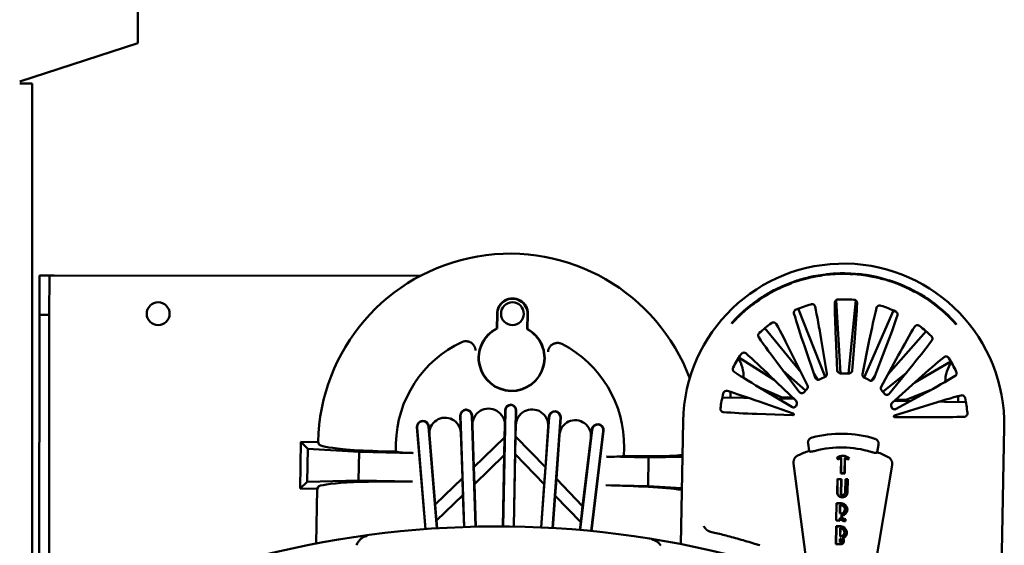
# Model space of a CAD drawing. Extents: x 6 to 54.7, y -2.1 to 57.5.
# Drawn here: x 29.2 to 35.5, y 30.6 to 33.9 of the extents above; entities that cross this region are included whole.
import ezdxf

# ---------------------------------------------------------------- set-up
doc = ezdxf.new("R2010")
doc.units = 0
doc.header["$LTSCALE"] = 3.448276
doc.header["$MEASUREMENT"] = 0
doc.layers.add('Visible (ANSI)', color=7, linetype='Continuous', lineweight=50)

msp = doc.modelspace()

# ---------------------------------------------------------------- linework, layer by layer
at = {"layer": 'Visible (ANSI)'}
for p, q in [((29.9621, 34.0403), (29.9621, 33.7453)), ((29.2121, 33.5011), (29.9621, 33.7453)), ((29.2121, 33.4883), (29.2921, 33.4883)), ((29.2921, 22.9613), (29.2921, 33.4883)), ((29.3373, 32.2694), (29.3371, 32.0194)), ((29.4003, 32.2694), (29.3373, 32.2694)), ((29.4001, 32.0194), (29.4003, 32.2694)), ((29.4303, 32.2693), (29.4003, 32.2694)), ((31.7578, 32.2676), (29.4303, 32.2693)), ((34.4217, 32.2833), (34.4217, 32.2825)), ((34.6194, 32.2675), (34.6194, 32.2668)), ((34.2232, 32.2576), (34.2232, 32.2568)), ((34.8163, 32.2087), (34.8163, 32.2079)), ((34.0238, 32.1862), (34.0238, 32.1853)), ((34.3977, 32.1133), (34.4256, 31.6472)), ((34.4763, 31.6462), (34.5217, 32.1109)), ((35.0123, 32.0976), (35.0122, 32.0967)), ((29.3371, 32.0194), (29.3343, 28.2939)), ((29.3371, 32.0194), (29.4001, 32.0194)), ((29.4001, 32.0194), (29.3973, 28.2939)), ((32.2423, 31.9332), (32.244, 32.0233)), ((32.244, 32.0233), (32.2462, 32.0233)), ((32.2445, 31.9319), (32.2462, 32.0233)), ((32.4368, 32.0247), (32.4349, 31.9282)), ((32.4389, 32.0247), (32.4371, 31.9295)), ((33.8233, 32.0548), (33.8233, 32.0538)), ((34.1567, 32.0592), (34.3268, 31.6255)), ((34.5741, 31.6208), (34.7605, 32.0478)), ((33.7352, 31.967), (33.7352, 31.9682)), ((33.7352, 31.9644), (33.7352, 31.9655)), ((35.1595, 31.9594), (35.1595, 31.9583)), ((35.1596, 31.9619), (35.1596, 31.9608)), ((32.2423, 31.9332), (32.2445, 31.9319)), ((32.4371, 31.9295), (32.4349, 31.9282)), ((33.9438, 31.9342), (34.1743, 31.6537)), ((34.7276, 31.6433), (34.9685, 31.9149)), ((34.3379, 31.6468), (34.3024, 31.8621)), ((34.3946, 31.8756), (34.4046, 31.6662)), ((34.4979, 31.6645), (34.5158, 31.8733)), ((34.6074, 31.8564), (34.5639, 31.6425)), ((34.2153, 31.5712), (34.1146, 31.7739)), ((34.1972, 31.8173), (34.2644, 31.6209)), ((34.6363, 31.6139), (34.7109, 31.8076)), ((33.7799, 31.7495), (34.004, 31.6063)), ((34.7918, 31.7612), (34.6836, 31.5624)), ((34.896, 31.5895), (35.1253, 31.7241)), ((34.0376, 31.6951), (34.163, 31.5295)), ((34.2031, 31.5391), (34.0589, 31.667)), ((34.2784, 31.608), (34.2555, 31.6471)), ((34.8434, 31.6522), (34.6945, 31.5298)), ((34.7342, 31.5187), (34.8657, 31.6795)), ((34.1425, 31.4724), (33.9786, 31.6309)), ((34.6462, 31.6397), (34.6218, 31.6016)), ((34.9223, 31.6131), (34.7525, 31.4609)), ((33.726, 31.5301), (33.7253, 31.4932)), ((34.0549, 31.4948), (33.9038, 31.5608)), ((33.9374, 31.5406), (34.1157, 31.4343)), ((34.7778, 31.4218), (34.9601, 31.5213)), ((34.9944, 31.5402), (34.8409, 31.48)), ((33.6743, 31.4941), (33.8103, 31.4916)), ((33.8453, 31.4909), (33.8103, 31.4916)), ((34.1239, 31.3928), (33.9084, 31.469)), ((34.1289, 31.4856), (34.0265, 31.4875)), ((34.0549, 31.4948), (34.1206, 31.4936)), ((34.8691, 31.4716), (34.7666, 31.4735)), ((34.7752, 31.4812), (34.8409, 31.48)), ((35.0848, 31.4675), (35.0502, 31.4682)), ((35.0848, 31.4675), (35.2212, 31.4649)), ((35.1722, 31.4659), (35.1729, 31.5034)), ((32.0465, 31.4158), (32.0464, 31.4176)), ((32.0464, 31.4176), (32.0465, 31.4176)), ((32.2827, 30.6761), (32.2966, 31.4106)), ((32.2931, 31.3192), (32.2949, 31.4124)), ((32.3347, 31.4474), (32.333, 31.4492)), ((32.3631, 31.4103), (32.3492, 30.6754)), ((32.3649, 31.4114), (32.3631, 31.3178)), ((32.6132, 31.4051), (32.6133, 31.4069)), ((32.6133, 31.4069), (32.6133, 31.4069)), ((33.8932, 31.3903), (34.1219, 31.3822)), ((34.9863, 31.4486), (34.7681, 31.3807)), ((31.7695, 31.3442), (31.7693, 31.346)), ((31.7693, 31.346), (31.7693, 31.346)), ((32.0139, 31.2697), (32.0102, 31.3789)), ((32.0356, 30.6727), (32.012, 31.3772)), ((32.0835, 31.3796), (32.1071, 30.6747)), ((32.0852, 31.3814), (32.0873, 31.3177)), ((32.5248, 30.6698), (32.5748, 31.3703)), ((32.5687, 31.3086), (32.5732, 31.3722)), ((32.6462, 31.3652), (32.5963, 30.6661)), ((32.648, 31.3669), (32.6402, 31.2578)), ((33.4101, 30.5642), (33.4248, 31.3438)), ((34.1277, 31.3866), (34.1277, 31.3866)), ((34.7641, 31.3746), (34.7641, 31.3746)), ((34.7697, 31.37), (34.9986, 31.3694)), ((31.7884, 30.6592), (31.735, 31.3056)), ((31.7901, 30.6594), (31.7369, 31.304)), ((31.8082, 31.3098), (31.8615, 30.6643)), ((31.8098, 31.3117), (31.8142, 31.2581)), ((32.0235, 30.9826), (32.0139, 31.2697)), ((32.0873, 31.3177), (32.0962, 31.0526)), ((32.2916, 31.2408), (32.2931, 31.3192)), ((32.3631, 31.3178), (32.3618, 31.247)), ((32.5503, 31.0512), (32.5687, 31.3086)), ((32.7705, 30.6536), (32.8473, 31.2902)), ((32.8393, 31.2387), (32.8458, 31.2922)), ((32.9183, 31.2817), (32.8417, 30.647)), ((32.9203, 31.2832), (32.8435, 30.6469)), ((32.8873, 31.3231), (32.8875, 31.3249)), ((32.8875, 31.3249), (32.8875, 31.3249)), ((35.4649, 31.3053), (35.3297, 24.1386)), ((30.9982, 31.2122), (30.9926, 30.917)), ((31.1074, 31.2102), (30.9982, 31.2122)), ((30.9982, 31.2122), (31.0409, 31.1679)), ((31.1074, 31.2125), (31.1074, 31.2102)), ((31.1074, 31.2102), (31.1121, 31.199)), ((31.6005, 31.1521), (31.6014, 31.2032)), ((31.8142, 31.2581), (31.8507, 30.8162)), ((32.0962, 31.0526), (32.2916, 31.2408)), ((32.2895, 31.1277), (32.2916, 31.2408)), ((32.3618, 31.247), (32.3596, 31.1339)), ((32.3618, 31.247), (32.5503, 31.0512)), ((32.6402, 31.2578), (32.6203, 30.9785)), ((32.787, 30.8054), (32.8393, 31.2387)), ((34.2249, 31.1551), (34.2186, 31.2028)), ((31.037, 30.9597), (31.0409, 31.1679)), ((31.0409, 31.1679), (31.3676, 31.1486)), ((31.3676, 31.1486), (31.3642, 30.9667)), ((31.3676, 31.1486), (31.7108, 31.1421)), ((31.4873, 31.1542), (31.6005, 31.1521)), ((31.6005, 31.1521), (31.6005, 31.1519)), ((33.0499, 31.1759), (33.0489, 31.1247)), ((34.6663, 31.1944), (34.6582, 31.147)), ((32.2895, 31.1277), (32.0998, 30.9451)), ((32.281, 30.6761), (32.2895, 31.1277)), ((32.3596, 31.1339), (32.351, 30.6753)), ((32.5426, 30.9438), (32.3596, 31.1339)), ((32.9383, 31.1189), (33.2059, 31.1139)), ((33.0489, 31.1247), (33.162, 31.1226)), ((33.0489, 31.1246), (33.0489, 31.1247)), ((33.2024, 30.932), (33.2059, 31.1139)), ((33.2059, 31.1139), (33.4205, 31.1185)), ((34.4103, 31.1008), (34.4018, 31.1119)), ((34.4106, 31.103), (34.404, 31.1116)), ((34.4266, 31.0127), (34.4284, 31.1097)), ((34.4282, 31.0142), (34.43, 31.1116)), ((34.4517, 31.1111), (34.4498, 31.0138)), ((34.4532, 31.1092), (34.4514, 31.0122)), ((34.478, 31.1097), (34.4718, 31.1018)), ((34.4801, 31.1099), (34.472, 31.0995)), ((32.0962, 31.0526), (32.0998, 30.9451)), ((32.5426, 30.9438), (32.5503, 31.0512)), ((34.2191, 30.3786), (34.127, 31.0764)), ((34.7531, 31.0646), (34.6347, 30.3708)), ((30.9926, 30.917), (31.037, 30.9597)), ((31.3642, 30.9667), (31.037, 30.9597)), ((31.7073, 30.9602), (31.3642, 30.9667)), ((31.8507, 30.8162), (32.0235, 30.9826)), ((32.0271, 30.8751), (32.0235, 30.9826)), ((32.6203, 30.9785), (32.6127, 30.8711)), ((32.6203, 30.9785), (32.787, 30.8054)), ((34.4036, 30.8933), (34.4052, 30.9773)), ((34.4052, 30.9773), (34.4067, 30.9757)), ((34.4052, 30.9773), (34.4304, 30.9769)), ((34.4052, 30.8933), (34.4067, 30.9757)), ((34.4067, 30.9757), (34.4288, 30.9753)), ((34.4266, 31.0127), (34.4282, 31.0142)), ((34.4514, 31.0122), (34.4266, 31.0127)), ((34.4288, 30.9753), (34.427, 30.8762)), ((34.4498, 31.0138), (34.4282, 31.0142)), ((34.4304, 30.9769), (34.4286, 30.8771)), ((34.4304, 30.9769), (34.4288, 30.9753)), ((34.4514, 31.0122), (34.4498, 31.0138)), ((34.4541, 30.8922), (34.4557, 30.9764)), ((34.4557, 30.9764), (34.4573, 30.9748)), ((34.4557, 30.9764), (34.4709, 30.9761)), ((34.4557, 30.8921), (34.4573, 30.9748)), ((34.4573, 30.9748), (34.4693, 30.9746)), ((34.4693, 30.9746), (34.4678, 30.8921)), ((34.4709, 30.9761), (34.4693, 30.9746)), ((34.4709, 30.9761), (34.4694, 30.8921)), ((30.9926, 30.917), (31.1018, 30.9149)), ((31.1018, 30.9149), (31.0953, 30.5674)), ((31.1069, 30.9259), (31.1018, 30.9149)), ((32.0998, 30.9451), (32.1089, 30.6748)), ((32.5231, 30.6699), (32.5426, 30.9438)), ((33.2024, 30.932), (32.9349, 30.937)), ((33.4168, 30.9193), (33.2024, 30.932)), ((34.4541, 30.8922), (34.4557, 30.8921)), ((32.0271, 30.8751), (31.8592, 30.7133)), ((32.0339, 30.6726), (32.0271, 30.8751)), ((32.6127, 30.8711), (32.598, 30.666)), ((32.7747, 30.7029), (32.6127, 30.8711)), ((31.8507, 30.8162), (31.8592, 30.7133)), ((32.7747, 30.7029), (32.787, 30.8054)), ((34.3965, 30.7129), (34.3986, 30.8238)), ((34.3981, 30.7144), (34.4002, 30.8222)), ((34.3986, 30.8238), (34.4002, 30.8222)), ((34.3986, 30.8238), (34.43, 30.8233)), ((34.4002, 30.8222), (34.43, 30.8217)), ((34.4202, 30.7573), (34.4212, 30.8103)), ((34.4212, 30.8103), (34.4309, 30.81)), ((34.4228, 30.8087), (34.4212, 30.8103)), ((34.4228, 30.8087), (34.4218, 30.7588)), ((34.4308, 30.8084), (34.4228, 30.8087)), ((34.43, 30.8233), (34.43, 30.8217)), ((34.4308, 30.8084), (34.4309, 30.81)), ((31.8592, 30.7133), (31.8632, 30.6644)), ((32.7687, 30.6538), (32.7747, 30.7029)), ((34.3965, 30.7129), (34.3981, 30.7144)), ((34.4211, 30.7124), (34.3965, 30.7129)), ((34.4195, 30.714), (34.3981, 30.7144)), ((34.4199, 30.7312), (34.4195, 30.714)), ((34.4211, 30.7124), (34.4195, 30.714)), ((34.4218, 30.7588), (34.4202, 30.7573)), ((34.4299, 30.7571), (34.4202, 30.7573)), ((34.4213, 30.7258), (34.4211, 30.7124)), ((34.4218, 30.7588), (34.4299, 30.7587)), ((34.4299, 30.7587), (34.4299, 30.7571)), ((34.455, 30.7209), (34.4548, 30.71)), ((34.4566, 30.7224), (34.4563, 30.7084)), ((34.396, 30.5629), (34.3982, 30.6772)), ((34.3976, 30.5645), (34.3997, 30.6756)), ((34.3982, 30.6772), (34.3997, 30.6756)), ((34.3982, 30.6772), (34.4267, 30.6766)), ((34.3997, 30.6756), (34.4266, 30.6751)), ((34.4217, 30.6114), (34.4227, 30.6644)), ((34.4227, 30.6644), (34.4282, 30.6642)), ((34.4242, 30.6628), (34.4227, 30.6644)), ((34.4242, 30.6628), (34.4233, 30.6129)), ((34.4281, 30.6626), (34.4242, 30.6628)), ((34.4281, 30.6626), (34.4282, 30.6642)), ((34.4209, 30.5733), (34.4214, 30.5971)), ((34.4214, 30.5971), (34.4244, 30.5967)), ((34.4229, 30.5953), (34.4214, 30.5971)), ((34.4233, 30.6129), (34.4217, 30.6114)), ((34.4272, 30.6113), (34.4217, 30.6114)), ((34.4229, 30.5953), (34.4225, 30.5748)), ((34.4241, 30.5952), (34.4229, 30.5953)), ((34.4233, 30.6129), (34.4271, 30.6128)), ((34.4241, 30.5952), (34.4244, 30.5967)), ((34.4271, 30.6128), (34.4272, 30.6113)), ((34.4288, 30.5934), (34.4296, 30.5947)), ((34.396, 30.5629), (34.3976, 30.5645)), ((34.4238, 30.5624), (34.396, 30.5629)), ((34.4239, 30.564), (34.3976, 30.5645)), ((34.4225, 30.5748), (34.4209, 30.5733)), ((34.4236, 30.5732), (34.4209, 30.5733)), ((34.4225, 30.5748), (34.4237, 30.5748)), ((34.4237, 30.5748), (34.4236, 30.5732))]:
    msp.add_line(p, q, dxfattribs=at)
at = {"layer": 'Visible (ANSI)', "flags": 128}
for points in [[(34.264, 32.0716), (34.2615, 32.0776), (34.2566, 32.0826), (34.2532, 32.0846), (34.2489, 32.0861), (34.2436, 32.0867), (34.2405, 32.0865), (34.2373, 32.0859)], [(34.4093, 32.117), (34.4062, 32.1166), (34.4034, 32.1159), (34.3987, 32.1139), (34.3952, 32.1114), (34.3925, 32.1087), (34.3893, 32.1029), (34.3883, 32.097)], [(34.3883, 32.097), (34.3885, 32.0732), (34.3888, 32.0478), (34.3894, 32.0211), (34.3901, 31.9934), (34.391, 31.9647), (34.3921, 31.9353), (34.3933, 31.9055), (34.3946, 31.8756)], [(34.5305, 32.0943), (34.5297, 32.1003), (34.5267, 32.1061), (34.5241, 32.109), (34.5207, 32.1116), (34.5161, 32.1138), (34.5133, 32.1146), (34.5103, 32.1151)], [(34.5158, 31.8733), (34.5183, 31.9032), (34.5206, 31.933), (34.5228, 31.9623), (34.5248, 31.9909), (34.5265, 32.0186), (34.5281, 32.0453), (34.5294, 32.0706), (34.5305, 32.0943)], [(34.6809, 32.0775), (34.6778, 32.0783), (34.6747, 32.0786), (34.6694, 32.0781), (34.665, 32.0768), (34.6615, 32.0749), (34.6564, 32.0701), (34.6537, 32.0642)], [(34.1423, 32.0534), (34.1374, 32.0506), (34.1339, 32.0473), (34.1314, 32.0439), (34.1298, 32.0406), (34.1285, 32.0344), (34.1292, 32.0287)], [(34.1292, 32.0287), (34.1361, 32.0057), (34.1436, 31.9812), (34.1516, 31.9557), (34.16, 31.9292), (34.1689, 31.9019), (34.1781, 31.8739), (34.1876, 31.8457), (34.1972, 31.8173)], [(34.3024, 31.8621), (34.2977, 31.8904), (34.2929, 31.9185), (34.288, 31.9462), (34.2831, 31.9732), (34.2782, 31.9994), (34.2734, 32.0247), (34.2686, 32.0489), (34.264, 32.0716)], [(34.6537, 32.0642), (34.6482, 32.0417), (34.6426, 32.0178), (34.6368, 31.9926), (34.6309, 31.9667), (34.625, 31.9398), (34.6191, 31.9123), (34.6132, 31.8844), (34.6074, 31.8564)], [(34.7109, 31.8076), (34.7216, 31.8356), (34.7321, 31.8636), (34.7424, 31.8911), (34.7523, 31.9181), (34.7617, 31.9442), (34.7707, 31.9695), (34.7791, 31.9936), (34.7868, 32.0163)], [(34.7868, 32.0163), (34.7877, 32.022), (34.7866, 32.0283), (34.7852, 32.0316), (34.7828, 32.0351), (34.7794, 32.0385), (34.7746, 32.0415)], [(34.0171, 31.9619), (34.0127, 31.967), (34.0063, 31.9703), (34.0023, 31.9711), (33.9976, 31.9711), (33.9923, 31.9699), (33.9894, 31.9687), (33.9865, 31.9669)], [(34.1146, 31.7739), (34.1019, 31.7994), (34.0892, 31.8246), (34.0765, 31.8495), (34.064, 31.8738), (34.0517, 31.8973), (34.0397, 31.92), (34.0281, 31.9416), (34.0171, 31.9619)], [(34.9271, 31.9492), (34.9243, 31.951), (34.9214, 31.9524), (34.9161, 31.9538), (34.9114, 31.954), (34.9074, 31.9533), (34.9009, 31.9503), (34.8963, 31.9453)], [(33.9093, 31.9041), (33.9057, 31.8999), (33.9035, 31.8957), (33.9024, 31.8918), (33.902, 31.8882), (33.9027, 31.882), (33.9052, 31.8769)], [(34.8963, 31.9453), (34.8845, 31.9254), (34.8721, 31.9043), (34.8593, 31.8821), (34.8462, 31.8591), (34.8327, 31.8353), (34.8191, 31.8109), (34.8054, 31.7861), (34.7918, 31.7612)], [(32.0478, 31.852), (32.0466, 31.852), (32.0454, 31.852), (32.0443, 31.852), (32.0431, 31.8519), (32.0419, 31.8519), (32.0407, 31.8518), (32.0396, 31.8517), (32.0384, 31.8516), (32.0372, 31.8514), (32.0361, 31.8512), (32.0349, 31.851), (32.0337, 31.8508), (32.0326, 31.8506), (32.0314, 31.8503), (32.0303, 31.85), (32.0292, 31.8497), (32.028, 31.8494), (32.0269, 31.849), (32.0258, 31.8486), (32.0247, 31.8482), (32.0236, 31.8478), (32.0225, 31.8474), (32.0214, 31.8469), (32.0204, 31.8464)], [(32.1067, 31.7925), (32.1066, 31.7958), (32.1063, 31.7991), (32.1058, 31.8024), (32.1052, 31.8056), (32.1043, 31.8089), (32.1032, 31.8121), (32.102, 31.8153), (32.1005, 31.8184), (32.0988, 31.8215), (32.0969, 31.8246), (32.0948, 31.8276), (32.0925, 31.8305), (32.09, 31.8333), (32.0872, 31.836), (32.0842, 31.8385), (32.0809, 31.8409), (32.0775, 31.8432), (32.0738, 31.8452), (32.0698, 31.8471), (32.0657, 31.8486), (32.0614, 31.8499), (32.057, 31.8509), (32.0524, 31.8516), (32.0478, 31.852)], [(32.6283, 31.841), (32.6237, 31.8408), (32.6191, 31.8403), (32.6146, 31.8395), (32.6103, 31.8384), (32.6061, 31.8369), (32.6021, 31.8353), (32.5983, 31.8333), (32.5948, 31.8312), (32.5915, 31.8289), (32.5883, 31.8265), (32.5855, 31.8239), (32.5828, 31.8212), (32.5804, 31.8184), (32.5782, 31.8155), (32.5762, 31.8125), (32.5744, 31.8095), (32.5728, 31.8064), (32.5714, 31.8033), (32.5702, 31.8001), (32.5692, 31.7969), (32.5685, 31.7936), (32.5679, 31.7904), (32.5674, 31.7871), (32.5672, 31.7838)], [(32.6555, 31.8344), (32.6545, 31.8349), (32.6534, 31.8355), (32.6523, 31.8359), (32.6513, 31.8364), (32.6502, 31.8368), (32.6491, 31.8373), (32.648, 31.8377), (32.6468, 31.838), (32.6457, 31.8384), (32.6446, 31.8387), (32.6435, 31.839), (32.6423, 31.8393), (32.6412, 31.8396), (32.64, 31.8398), (32.6389, 31.8401), (32.6377, 31.8402), (32.6365, 31.8404), (32.6354, 31.8406), (32.6342, 31.8407), (32.633, 31.8408), (32.6318, 31.8409), (32.6307, 31.841), (32.6295, 31.841), (32.6283, 31.841)], [(33.9052, 31.8769), (33.9191, 31.857), (33.934, 31.8359), (33.9498, 31.8138), (33.9664, 31.791), (33.9836, 31.7675), (34.0013, 31.7435), (34.0194, 31.7193), (34.0376, 31.6951)], [(34.8657, 31.6795), (34.8849, 31.703), (34.9039, 31.7266), (34.9226, 31.7498), (34.9406, 31.7726), (34.958, 31.7948), (34.9746, 31.8163), (34.9904, 31.8368), (35.005, 31.8562)], [(35.005, 31.8562), (35.0076, 31.8612), (35.0086, 31.8674), (35.0083, 31.871), (35.0073, 31.8749), (35.0053, 31.8792), (35.0019, 31.8835)], [(33.8238, 31.7753), (33.8179, 31.7787), (33.8108, 31.7796), (33.8067, 31.779), (33.8023, 31.7774), (33.7976, 31.7744), (33.7953, 31.7722), (33.7932, 31.7696)], [(33.9786, 31.6309), (33.9581, 31.6506), (33.9376, 31.6702), (33.9174, 31.6893), (33.8975, 31.708), (33.878, 31.726), (33.8592, 31.7434), (33.841, 31.7599), (33.8238, 31.7753)], [(35.0825, 31.7516), (35.0647, 31.7368), (35.0459, 31.721), (35.0264, 31.7044), (35.0063, 31.6871), (34.9857, 31.6692), (34.9647, 31.6508), (34.9435, 31.632), (34.9223, 31.6131)], [(35.1128, 31.7447), (35.1108, 31.7474), (35.1086, 31.7497), (35.104, 31.7528), (35.0997, 31.7546), (35.0956, 31.7554), (35.0884, 31.7547), (35.0825, 31.7516)], [(33.7429, 31.6851), (33.741, 31.6798), (33.7404, 31.675), (33.7407, 31.6709), (33.7416, 31.6673), (33.7447, 31.6617), (33.7489, 31.6578)], [(33.7489, 31.6578), (33.769, 31.6447), (33.7905, 31.6309), (33.8132, 31.6166), (33.8367, 31.6018), (33.8611, 31.5867), (33.8862, 31.5714), (33.9117, 31.556), (33.9374, 31.5406)], [(34.3255, 31.6249), (34.3313, 31.6285), (34.3356, 31.6337), (34.3379, 31.64), (34.3379, 31.6468)], [(34.4046, 31.6662), (34.4065, 31.6586), (34.4113, 31.6523), (34.418, 31.6483), (34.4258, 31.6472)], [(34.476, 31.6463), (34.4838, 31.6471), (34.4908, 31.6508), (34.4957, 31.6569), (34.4979, 31.6645)], [(34.5639, 31.6425), (34.5636, 31.6358), (34.5657, 31.6293), (34.5698, 31.6239), (34.5754, 31.6202)], [(35.1528, 31.6313), (35.1572, 31.635), (35.1605, 31.6406), (35.1615, 31.6441), (35.162, 31.6482), (35.1616, 31.6531), (35.1599, 31.6584)], [(34.2644, 31.6209), (34.2663, 31.617), (34.2689, 31.6136), (34.2722, 31.6108), (34.2761, 31.6088), (34.2802, 31.6077), (34.2846, 31.6075), (34.2888, 31.6082), (34.2928, 31.6098)], [(34.6075, 31.6038), (34.6115, 31.6021), (34.6157, 31.6012), (34.62, 31.6013), (34.6242, 31.6022), (34.6281, 31.6041), (34.6315, 31.6067), (34.6343, 31.6101), (34.6363, 31.6139)], [(34.9601, 31.5213), (34.9863, 31.5357), (35.0124, 31.5502), (35.0381, 31.5646), (35.063, 31.5787), (35.0871, 31.5926), (35.1103, 31.606), (35.1323, 31.619), (35.1528, 31.6313)], [(33.7059, 31.5363), (33.6993, 31.537), (33.6925, 31.5351), (33.6891, 31.5331), (33.6857, 31.53), (33.6827, 31.5258), (33.6805, 31.5204)], [(33.9084, 31.469), (33.8813, 31.4785), (33.8542, 31.4879), (33.8274, 31.497), (33.8013, 31.5057), (33.7759, 31.5141), (33.7513, 31.5221), (33.7279, 31.5295), (33.7059, 31.5363)], [(34.163, 31.5295), (34.1662, 31.5262), (34.1699, 31.5238), (34.1742, 31.5222), (34.1787, 31.5216), (34.1831, 31.5221), (34.1874, 31.5235), (34.1913, 31.5258), (34.1945, 31.529)], [(34.2117, 31.5484), (34.2153, 31.5535), (34.2171, 31.5593), (34.2171, 31.5654), (34.2153, 31.5712)], [(34.6836, 31.5624), (34.6815, 31.5566), (34.6813, 31.5505), (34.6829, 31.5446), (34.6862, 31.5395)], [(34.7027, 31.5194), (34.7058, 31.5161), (34.7096, 31.5136), (34.7138, 31.512), (34.7183, 31.5114), (34.7228, 31.5118), (34.7271, 31.5132), (34.7309, 31.5156), (34.7342, 31.5187)], [(34.147, 31.4502), (34.1485, 31.456), (34.1482, 31.462), (34.1462, 31.4676), (34.1425, 31.4724)], [(34.7525, 31.4609), (34.7487, 31.4562), (34.7464, 31.4507), (34.7459, 31.4447), (34.7471, 31.4388)], [(35.1912, 31.5083), (35.1689, 31.5023), (35.1452, 31.4957), (35.1204, 31.4887), (35.0947, 31.4813), (35.0683, 31.4735), (35.0412, 31.4654), (35.0138, 31.4571), (34.9863, 31.4486)], [(35.216, 31.4914), (35.214, 31.497), (35.2111, 31.5013), (35.2079, 31.5044), (35.2046, 31.5066), (35.1978, 31.5087), (35.1912, 31.5083)], [(32.333, 31.4492), (32.3352, 31.4488), (32.3374, 31.4482), (32.3396, 31.4476), (32.3417, 31.4468), (32.3437, 31.4458), (32.3457, 31.4448), (32.3476, 31.4437), (32.3495, 31.4424), (32.3513, 31.441), (32.3529, 31.4395), (32.3545, 31.438), (32.356, 31.4363), (32.3574, 31.4345), (32.3587, 31.4327), (32.3599, 31.4308), (32.361, 31.4288), (32.3619, 31.4267), (32.3627, 31.4246), (32.3634, 31.4225), (32.3639, 31.4203), (32.3644, 31.4181), (32.3647, 31.4159), (32.3648, 31.4137), (32.3649, 31.4114)], [(32.3347, 31.4474), (32.3368, 31.4468), (32.3388, 31.4461), (32.3407, 31.4453), (32.3426, 31.4445), (32.3444, 31.4435), (32.3462, 31.4424), (32.3479, 31.4411), (32.3496, 31.4398), (32.3512, 31.4385), (32.3526, 31.437), (32.3541, 31.4354), (32.3554, 31.4338), (32.3566, 31.4321), (32.3577, 31.4304), (32.3588, 31.4285), (32.3597, 31.4266), (32.3605, 31.4247), (32.3612, 31.4227), (32.3618, 31.4207), (32.3623, 31.4187), (32.3627, 31.4166), (32.3629, 31.4145), (32.3631, 31.4124), (32.3631, 31.4103)], [(33.6624, 31.426), (33.6624, 31.4201), (33.6637, 31.415), (33.6657, 31.411), (33.6681, 31.4078), (33.6738, 31.4035), (33.6801, 31.4017)], [(33.6801, 31.4017), (33.7032, 31.4), (33.7277, 31.3984), (33.7534, 31.3968), (33.7801, 31.3953), (33.8076, 31.3939), (33.8358, 31.3926), (33.8644, 31.3914), (33.8932, 31.3903)], [(34.1157, 31.4343), (34.1197, 31.4325), (34.1239, 31.4316), (34.1282, 31.4316), (34.1324, 31.4325), (34.1363, 31.4344), (34.1398, 31.437), (34.1426, 31.4403), (34.1446, 31.4441)], [(34.1277, 31.3866), (34.1269, 31.3904), (34.1239, 31.3928)], [(34.7494, 31.4327), (34.7513, 31.4288), (34.7539, 31.4254), (34.7573, 31.4227), (34.7611, 31.4207), (34.7653, 31.4196), (34.7696, 31.4194), (34.7739, 31.4201), (34.7778, 31.4218)], [(35.2119, 31.3728), (35.2183, 31.3744), (35.2242, 31.3784), (35.2267, 31.3815), (35.2289, 31.3855), (35.2303, 31.3905), (35.2306, 31.3964)], [(34.1219, 31.3822), (34.1256, 31.3834), (34.1277, 31.3866)], [(34.7681, 31.3807), (34.765, 31.3783), (34.7641, 31.3746)], [(34.7641, 31.3746), (34.7661, 31.3713), (34.7697, 31.37)], [(34.9986, 31.3694), (35.0274, 31.3694), (35.0561, 31.3695), (35.0843, 31.3698), (35.1118, 31.3702), (35.1385, 31.3707), (35.1643, 31.3713), (35.1889, 31.372), (35.2119, 31.3728)], [(34.2186, 31.2028), (34.2184, 31.2049), (34.2183, 31.2069), (34.2183, 31.209), (34.2185, 31.2111), (34.2188, 31.2131), (34.2192, 31.2152), (34.2197, 31.2172), (34.2203, 31.2192), (34.2211, 31.2211), (34.222, 31.223), (34.223, 31.2248), (34.2241, 31.2265), (34.2253, 31.2282), (34.2266, 31.2298), (34.228, 31.2314), (34.2295, 31.2328), (34.2311, 31.2342), (34.2327, 31.2354), (34.2345, 31.2366), (34.2363, 31.2376), (34.2381, 31.2385), (34.24, 31.2394), (34.242, 31.2401), (34.244, 31.2406)], [(34.6424, 31.2331), (34.6444, 31.2325), (34.6463, 31.2317), (34.6482, 31.2308), (34.65, 31.2298), (34.6517, 31.2287), (34.6534, 31.2275), (34.655, 31.2262), (34.6566, 31.2248), (34.658, 31.2233), (34.6593, 31.2217), (34.6606, 31.22), (34.6617, 31.2183), (34.6628, 31.2165), (34.6637, 31.2146), (34.6645, 31.2127), (34.6652, 31.2108), (34.6658, 31.2088), (34.6662, 31.2068), (34.6666, 31.2047), (34.6668, 31.2026), (34.6668, 31.2006), (34.6668, 31.1985), (34.6666, 31.1964), (34.6663, 31.1944)], [(34.2309, 31.1513), (34.2307, 31.1515), (34.2304, 31.1517), (34.2302, 31.1518), (34.2299, 31.152), (34.2297, 31.1521), (34.2294, 31.1523), (34.2291, 31.1525), (34.2289, 31.1526), (34.2286, 31.1528), (34.2284, 31.1529), (34.2281, 31.1531), (34.2279, 31.1532), (34.2276, 31.1534), (34.2274, 31.1536), (34.2271, 31.1537), (34.2269, 31.1539), (34.2266, 31.154), (34.2264, 31.1542), (34.2261, 31.1543), (34.2259, 31.1545), (34.2256, 31.1547), (34.2254, 31.1548), (34.2251, 31.155), (34.2249, 31.1551)], [(34.265, 31.1561), (34.2631, 31.1556), (34.2612, 31.1551), (34.2592, 31.1546), (34.2573, 31.1541), (34.2553, 31.1537), (34.2534, 31.1532), (34.2515, 31.1528), (34.2497, 31.1525), (34.2479, 31.1521), (34.2462, 31.1518), (34.2445, 31.1515), (34.243, 31.1513), (34.2415, 31.1511), (34.2401, 31.1509), (34.2388, 31.1508), (34.2375, 31.1507), (34.2363, 31.1506), (34.2353, 31.1506), (34.2343, 31.1506), (34.2334, 31.1507), (34.2326, 31.1508), (34.2319, 31.1509), (34.2314, 31.1511), (34.2309, 31.1513)], [(34.6521, 31.1434), (34.6516, 31.1432), (34.6511, 31.143), (34.6504, 31.1429), (34.6496, 31.1428), (34.6487, 31.1428), (34.6477, 31.1428), (34.6466, 31.1429), (34.6454, 31.143), (34.6442, 31.1431), (34.6429, 31.1433), (34.6415, 31.1435), (34.64, 31.1438), (34.6385, 31.1441), (34.6369, 31.1444), (34.6352, 31.1448), (34.6334, 31.1452), (34.6316, 31.1457), (34.6297, 31.1461), (34.6278, 31.1466), (34.6259, 31.1472), (34.6239, 31.1477), (34.622, 31.1483), (34.62, 31.1488), (34.6181, 31.1494)], [(34.6582, 31.147), (34.658, 31.1468), (34.6577, 31.1467), (34.6575, 31.1465), (34.6572, 31.1464), (34.657, 31.1462), (34.6567, 31.1461), (34.6564, 31.1459), (34.6562, 31.1458), (34.6559, 31.1456), (34.6557, 31.1455), (34.6554, 31.1453), (34.6552, 31.1452), (34.6549, 31.145), (34.6546, 31.1449), (34.6544, 31.1447), (34.6541, 31.1446), (34.6539, 31.1444), (34.6536, 31.1443), (34.6534, 31.1441), (34.6531, 31.144), (34.6529, 31.1438), (34.6526, 31.1437), (34.6523, 31.1435), (34.6521, 31.1434)], [(34.127, 31.0764), (34.1267, 31.079), (34.1266, 31.0816), (34.1266, 31.0842), (34.1267, 31.0868), (34.127, 31.0894), (34.1274, 31.0919), (34.1279, 31.0945), (34.1286, 31.097), (34.1294, 31.0995), (34.1304, 31.1019), (34.1314, 31.1043), (34.1326, 31.1066), (34.1339, 31.1088), (34.1353, 31.111), (34.1369, 31.1131), (34.1385, 31.1151), (34.1403, 31.117), (34.1422, 31.1189), (34.1441, 31.1206), (34.1462, 31.1222), (34.1483, 31.1237), (34.1505, 31.1251), (34.1528, 31.1264), (34.1551, 31.1275)], [(34.4018, 31.1119), (34.4018, 31.1119), (34.4019, 31.1119), (34.402, 31.1119), (34.4021, 31.1118), (34.4022, 31.1118), (34.4023, 31.1118), (34.4024, 31.1118), (34.4025, 31.1118), (34.4026, 31.1118), (34.4027, 31.1118), (34.4028, 31.1118), (34.4029, 31.1118), (34.403, 31.1117), (34.403, 31.1117), (34.4031, 31.1117), (34.4032, 31.1117), (34.4033, 31.1117), (34.4034, 31.1117), (34.4035, 31.1117), (34.4036, 31.1117), (34.4037, 31.1116), (34.4038, 31.1116), (34.4039, 31.1116), (34.404, 31.1116)], [(34.4103, 31.1008), (34.4103, 31.1009), (34.4103, 31.101), (34.4104, 31.1011), (34.4104, 31.1012), (34.4104, 31.1012), (34.4104, 31.1013), (34.4104, 31.1014), (34.4104, 31.1015), (34.4104, 31.1016), (34.4104, 31.1017), (34.4104, 31.1018), (34.4105, 31.1019), (34.4105, 31.102), (34.4105, 31.1021), (34.4105, 31.1022), (34.4105, 31.1023), (34.4105, 31.1024), (34.4105, 31.1024), (34.4105, 31.1025), (34.4105, 31.1026), (34.4106, 31.1027), (34.4106, 31.1028), (34.4106, 31.1029), (34.4106, 31.103)], [(34.4284, 31.1097), (34.4285, 31.1098), (34.4286, 31.1099), (34.4286, 31.1099), (34.4287, 31.11), (34.4288, 31.1101), (34.4288, 31.1102), (34.4289, 31.1103), (34.429, 31.1103), (34.429, 31.1104), (34.4291, 31.1105), (34.4292, 31.1106), (34.4292, 31.1107), (34.4293, 31.1107), (34.4294, 31.1108), (34.4294, 31.1109), (34.4295, 31.111), (34.4296, 31.1111), (34.4296, 31.1111), (34.4297, 31.1112), (34.4298, 31.1113), (34.4298, 31.1114), (34.4299, 31.1115), (34.43, 31.1116), (34.43, 31.1116)], [(34.4532, 31.1092), (34.4531, 31.1093), (34.4531, 31.1094), (34.453, 31.1095), (34.4529, 31.1096), (34.4529, 31.1096), (34.4528, 31.1097), (34.4527, 31.1098), (34.4527, 31.1099), (34.4526, 31.1099), (34.4526, 31.11), (34.4525, 31.1101), (34.4524, 31.1102), (34.4524, 31.1103), (34.4523, 31.1103), (34.4522, 31.1104), (34.4522, 31.1105), (34.4521, 31.1106), (34.452, 31.1107), (34.452, 31.1107), (34.4519, 31.1108), (34.4518, 31.1109), (34.4518, 31.111), (34.4517, 31.1111), (34.4517, 31.1111)], [(34.472, 31.0995), (34.472, 31.0996), (34.472, 31.0997), (34.472, 31.0998), (34.472, 31.0999), (34.472, 31.1), (34.472, 31.1001), (34.472, 31.1002), (34.4719, 31.1003), (34.4719, 31.1004), (34.4719, 31.1005), (34.4719, 31.1006), (34.4719, 31.1007), (34.4719, 31.1008), (34.4719, 31.1009), (34.4719, 31.101), (34.4719, 31.101), (34.4719, 31.1011), (34.4719, 31.1012), (34.4718, 31.1013), (34.4718, 31.1014), (34.4718, 31.1015), (34.4718, 31.1016), (34.4718, 31.1017), (34.4718, 31.1018)], [(34.4801, 31.1099), (34.48, 31.1099), (34.48, 31.1099), (34.4799, 31.1099), (34.4798, 31.1098), (34.4797, 31.1098), (34.4796, 31.1098), (34.4795, 31.1098), (34.4794, 31.1098), (34.4793, 31.1098), (34.4792, 31.1098), (34.4791, 31.1098), (34.479, 31.1098), (34.479, 31.1098), (34.4789, 31.1098), (34.4788, 31.1097), (34.4787, 31.1097), (34.4786, 31.1097), (34.4785, 31.1097), (34.4784, 31.1097), (34.4783, 31.1097), (34.4782, 31.1097), (34.4781, 31.1097), (34.4781, 31.1097), (34.478, 31.1097)], [(34.7269, 31.1167), (34.7292, 31.1155), (34.7314, 31.1141), (34.7336, 31.1127), (34.7356, 31.1111), (34.7376, 31.1094), (34.7395, 31.1076), (34.7413, 31.1057), (34.743, 31.1037), (34.7446, 31.1017), (34.746, 31.0995), (34.7474, 31.0973), (34.7486, 31.095), (34.7497, 31.0927), (34.7507, 31.0902), (34.7515, 31.0878), (34.7522, 31.0853), (34.7528, 31.0827), (34.7533, 31.0802), (34.7536, 31.0776), (34.7538, 31.075), (34.7538, 31.0724), (34.7537, 31.0698), (34.7535, 31.0672), (34.7531, 31.0646)], [(34.4286, 30.8771), (34.4285, 30.8771), (34.4284, 30.877), (34.4284, 30.877), (34.4283, 30.877), (34.4282, 30.8769), (34.4282, 30.8769), (34.4281, 30.8768), (34.428, 30.8768), (34.428, 30.8768), (34.4279, 30.8767), (34.4278, 30.8767), (34.4278, 30.8766), (34.4277, 30.8766), (34.4276, 30.8766), (34.4276, 30.8765), (34.4275, 30.8765), (34.4274, 30.8764), (34.4274, 30.8764), (34.4273, 30.8764), (34.4272, 30.8763), (34.4272, 30.8763), (34.4271, 30.8762), (34.427, 30.8762), (34.427, 30.8762)], [(34.4213, 30.7258), (34.4213, 30.726), (34.4212, 30.7262), (34.4211, 30.7264), (34.4211, 30.7267), (34.421, 30.7269), (34.4209, 30.7271), (34.4209, 30.7273), (34.4208, 30.7276), (34.4207, 30.7278), (34.4207, 30.728), (34.4206, 30.7283), (34.4205, 30.7285), (34.4205, 30.7287), (34.4204, 30.7289), (34.4204, 30.7292), (34.4203, 30.7294), (34.4203, 30.7296), (34.4202, 30.7298), (34.4201, 30.7301), (34.4201, 30.7303), (34.42, 30.7305), (34.42, 30.7308), (34.4199, 30.731), (34.4199, 30.7312)], [(34.4305, 30.744), (34.4305, 30.744), (34.4304, 30.7441), (34.4303, 30.7442), (34.4302, 30.7442), (34.4301, 30.7443), (34.4301, 30.7444), (34.43, 30.7444), (34.4299, 30.7445), (34.4298, 30.7445), (34.4298, 30.7446), (34.4297, 30.7447), (34.4296, 30.7447), (34.4295, 30.7448), (34.4294, 30.7449), (34.4294, 30.7449), (34.4293, 30.745), (34.4292, 30.745), (34.4291, 30.7451), (34.429, 30.7452), (34.429, 30.7452), (34.4289, 30.7453), (34.4288, 30.7454), (34.4287, 30.7454), (34.4287, 30.7455)], [(34.4563, 30.7084), (34.4563, 30.7085), (34.4562, 30.7086), (34.4561, 30.7086), (34.4561, 30.7087), (34.456, 30.7087), (34.456, 30.7088), (34.4559, 30.7089), (34.4558, 30.7089), (34.4558, 30.709), (34.4557, 30.7091), (34.4556, 30.7091), (34.4556, 30.7092), (34.4555, 30.7093), (34.4554, 30.7093), (34.4554, 30.7094), (34.4553, 30.7094), (34.4552, 30.7095), (34.4552, 30.7096), (34.4551, 30.7096), (34.4551, 30.7097), (34.455, 30.7098), (34.4549, 30.7098), (34.4549, 30.7099), (34.4548, 30.71)], [(34.4566, 30.7224), (34.4565, 30.7223), (34.4565, 30.7222), (34.4564, 30.7222), (34.4563, 30.7221), (34.4563, 30.722), (34.4562, 30.722), (34.4561, 30.7219), (34.4561, 30.7219), (34.456, 30.7218), (34.456, 30.7217), (34.4559, 30.7217), (34.4558, 30.7216), (34.4558, 30.7216), (34.4557, 30.7215), (34.4556, 30.7214), (34.4556, 30.7214), (34.4555, 30.7213), (34.4554, 30.7212), (34.4553, 30.7212), (34.4553, 30.7211), (34.4552, 30.7211), (34.4551, 30.721), (34.4551, 30.7209), (34.455, 30.7209)], [(33.5563, 30.6778), (33.557, 30.6765), (33.5578, 30.6752), (33.5585, 30.6739), (33.5593, 30.6726), (33.5602, 30.6713), (33.561, 30.6701), (33.5619, 30.6688), (33.5628, 30.6676), (33.5637, 30.6664), (33.5647, 30.6651), (33.5657, 30.6639), (33.5667, 30.6628), (33.5678, 30.6616), (33.5688, 30.6604), (33.5699, 30.6593), (33.571, 30.6582), (33.5721, 30.6572), (33.5732, 30.6561), (33.5743, 30.6551), (33.5754, 30.6541), (33.5765, 30.6532), (33.5777, 30.6523), (33.5788, 30.6514), (33.5799, 30.6505)], [(33.5982, 30.6424), (33.5973, 30.6426), (33.5965, 30.6428), (33.5957, 30.643), (33.5949, 30.6433), (33.594, 30.6435), (33.5932, 30.6438), (33.5924, 30.6441), (33.5916, 30.6444), (33.5908, 30.6447), (33.59, 30.645), (33.5893, 30.6453), (33.5885, 30.6456), (33.5877, 30.646), (33.587, 30.6464), (33.5862, 30.6467), (33.5855, 30.6471), (33.5848, 30.6475), (33.5841, 30.6479), (33.5833, 30.6483), (33.5826, 30.6487), (33.582, 30.6492), (33.5813, 30.6496), (33.5806, 30.6501), (33.5799, 30.6505)], [(33.5982, 30.6424), (33.607, 30.6403), (33.6161, 30.6381), (33.6255, 30.6359), (33.6352, 30.6335), (33.6452, 30.631), (33.6555, 30.6285), (33.666, 30.6258), (33.6767, 30.6231), (33.6877, 30.6203), (33.6988, 30.6174), (33.7101, 30.6145), (33.7216, 30.6114), (33.7332, 30.6083), (33.7449, 30.6051), (33.7569, 30.6019), (33.7689, 30.5985), (33.7811, 30.5951), (33.7934, 30.5917), (33.8057, 30.5881), (33.8181, 30.5845), (33.8305, 30.5809), (33.843, 30.5772), (33.8554, 30.5735), (33.8678, 30.5698)], [(31.4195, 30.6159), (31.415, 30.6151), (31.4106, 30.614), (31.4062, 30.6127), (31.4018, 30.6111), (31.3975, 30.6093), (31.3933, 30.6072), (31.3892, 30.6049), (31.3852, 30.6023), (31.3812, 30.5994), (31.3774, 30.5963), (31.3737, 30.5929), (31.3702, 30.5893), (31.3669, 30.5854), (31.3637, 30.5812), (31.3607, 30.5767), (31.3579, 30.5719), (31.3554, 30.5669), (31.3532, 30.5616), (31.3513, 30.5561)], [(33.2836, 30.5558), (33.2805, 30.5601), (33.2773, 30.5641), (33.2738, 30.5679), (33.2702, 30.5713), (33.2665, 30.5745), (33.2627, 30.5775), (33.2587, 30.5802), (33.2547, 30.5826), (33.2505, 30.5848), (33.2462, 30.5868), (33.2419, 30.5885), (33.2375, 30.5899), (33.2331, 30.5911), (33.2286, 30.592)], [(34.4398, 30.6017), (34.4397, 30.6018), (34.4396, 30.6018), (34.4395, 30.6018), (34.4393, 30.6018), (34.4392, 30.6019), (34.4391, 30.6019), (34.439, 30.6019), (34.4388, 30.6019), (34.4387, 30.602), (34.4386, 30.602), (34.4384, 30.602), (34.4383, 30.602), (34.4382, 30.6021), (34.438, 30.6021), (34.4379, 30.6021), (34.4378, 30.6021), (34.4376, 30.6022), (34.4375, 30.6022), (34.4374, 30.6022), (34.4372, 30.6022), (34.4371, 30.6023), (34.4369, 30.6023), (34.4368, 30.6023), (34.4366, 30.6023)]]:
    msp.add_lwpolyline(points, dxfattribs=at)
at = {"layer": 'Visible (ANSI)'}
for centre in [(30.0915, 32.0265), (32.3415, 32.0265)]:
    msp.add_circle(centre, 0.0725, dxfattribs=at)
for centre, radius, start, end in [((32.3257, 31.1895), 1.2185, 20.48165, 178.91911), ((34.4448, 31.3246), 1.0202, 358.91911, 178.91911), ((34.4448, 31.3246), 0.9547, 98.15205, 103.35666), ((34.4448, 31.3246), 0.9589, 91.38353, 96.47453), ((34.4448, 31.3246), 0.9547, 86.22932, 91.32323), ((34.4448, 31.3246), 0.9589, 79.51084, 84.6189), ((34.4448, 31.3246), 0.9547, 110.5007, 116.09359), ((34.4448, 31.3246), 0.9589, 103.36505, 108.67129), ((34.4448, 31.3246), 0.9547, 74.18667, 79.39691), ((34.4448, 31.3246), 0.9589, 67.20745, 72.57236), ((34.4448, 31.3246), 0.9547, 61.42337, 67.03029), ((34.4448, 31.3246), 0.9589, 116.04415, 121.90414), ((34.4448, 31.3246), 0.9589, 53.72115, 59.71533), ((32.3415, 32.0265), 0.0975, 358.91911, 181.89149), ((32.3415, 32.0265), 0.0953, 358.91911, 181.92525), ((34.4448, 31.3246), 0.9547, 124.03296, 130.53081), ((34.4448, 31.3246), 0.7891, 105.24732, 112.54313), ((34.4448, 31.3246), 0.7932, 85.26695, 92.57127), ((34.4448, 31.3246), 0.9547, 46.92457, 53.45563), ((34.4448, 31.3246), 0.9589, 130.40238, 137.58642), ((34.4448, 31.3246), 0.7891, 65.29508, 72.5909), ((34.4448, 31.3246), 0.7891, 125.51267, 132.7431), ((32.3361, 31.7454), 0.21, 116.54271, 61.25511), ((32.3361, 31.7454), 0.2078, 116.17917, 61.61836), ((34.4448, 31.3246), 0.7891, 45.09512, 52.32555), ((32.3257, 31.1895), 0.7243, 114.92896, 178.91911), ((32.3257, 31.1895), 0.7243, 358.91911, 62.90926), ((34.4448, 31.3246), 0.7891, 145.67332, 152.81345), ((33.5816, 31.6237), 0.2279, 358.79085, 31.57373), ((35.3118, 31.5918), 0.222, 145.42046, 179.39777), ((34.4448, 31.3246), 0.7891, 25.02477, 32.1649), ((34.4448, 31.3246), 0.3232, 84.11711, 93.72111), ((34.4448, 31.3246), 0.3232, 111.3119, 118.4138), ((34.4448, 31.3246), 0.3232, 59.42441, 66.52632), ((34.4448, 31.3246), 0.789, 165.63152, 172.61815), ((34.4448, 31.3246), 0.3232, 135.79004, 141.12844), ((34.4448, 31.3246), 0.3232, 36.70978, 42.04818), ((34.4448, 31.3246), 0.789, 5.22007, 12.2067), ((32.1902, 31.3211), 0.1029, 358.91911, 181.91911), ((32.466, 31.3159), 0.1029, 355.91911, 178.91911), ((34.4448, 31.3246), 0.3232, 156.76241, 158.6501), ((34.4448, 31.3246), 0.3232, 19.18811, 21.07581), ((31.9139, 31.2663), 0.1, 1.91911, 184.71911), ((32.74, 31.2507), 0.1, 353.11911, 175.91911), ((34.4448, 31.3246), 0.3232, 168.56846, 169.31296), ((34.4448, 31.3246), 0.3232, 8.52526, 9.26976), ((34.4299, 30.5347), 0.73, 73.07975, 104.75847), ((34.4299, 30.5347), 0.6534, 108.28999, 114.87393), ((34.4299, 30.5347), 0.6428, 72.97584, 104.86238), ((34.4299, 30.5347), 0.6534, 62.96429, 69.54823), ((34.4397, 31.064), 0.0611, 48.62793, 128.42516), ((34.4397, 31.064), 0.0595, 50.05771, 126.93291), ((34.4384, 31.0666), 0.0442, 103.00159, 129.38506), ((34.4384, 31.0666), 0.0458, 100.49187, 127.35693), ((34.4444, 31.069), 0.0428, 50.11874, 80.18618), ((34.4444, 31.069), 0.0412, 47.86484, 77.62941), ((34.4365, 30.8927), 0.0329, 178.91911, 358.91911), ((34.4365, 30.8927), 0.0313, 178.91911, 358.91911), ((34.4364, 30.893), 0.0193, 240.77709, 357.23865), ((34.4364, 30.893), 0.0178, 243.77682, 357.16565), ((34.4285, 30.7836), 0.0381, 270.228, 87.82477), ((34.4281, 30.7836), 0.0266, 273.94215, 83.88954), ((34.4281, 30.7836), 0.025, 274.09785, 83.75306), ((34.4285, 30.7836), 0.0397, 272.94441, 87.84665), ((34.4547, 30.7492), 0.0393, 207.30972, 270.09008), ((34.4547, 30.7492), 0.0408, 215.08274, 272.25335), ((34.4575, 30.75), 0.0292, 188.83929, 265.02729), ((34.4575, 30.75), 0.0277, 192.55416, 268.06625), ((32.2444, 24.5575), 6.1187, 74.37684, 104.15698), ((34.4261, 30.6379), 0.0371, 286.47374, 89.21673), ((34.4261, 30.6379), 0.0387, 290.74471, 89.21063), ((34.4253, 30.6378), 0.025, 274.09785, 83.75306), ((34.4253, 30.6378), 0.0266, 273.94215, 83.86895), ((34.424, 30.5847), 0.0115, 268.34112, 60.54116), ((34.424, 30.5847), 0.00991, 268.2968, 60.6126), ((34.4243, 30.5852), 0.0227, 268.91911, 46.81838), ((34.4243, 30.5852), 0.0212, 268.91911, 54.2014), ((34.4212, 30.5804), 0.0151, 59.58118, 78.85436), ((34.4212, 30.5804), 0.0167, 59.62929, 78.99766), ((32.5779, 26.3155), 4.4456, 72.53573, 73.13315)]:
    msp.add_arc(centre, radius, start, end, dxfattribs=at)
for centre, major_axis, ratio, start_param, end_param in [((34.4365, 31.3247), (0.9533, -0.018), 0.999962, 1.723322, 2.288259), ((34.4365, 31.3247), (0.9543, -0.018), 0.999962, 1.604035, 2.139156), ((34.4365, 31.3247), (0.955, -0.018), 0.999962, 1.515135, 2.036435), ((34.4365, 31.3247), (0.956, -0.018), 0.999962, 1.396002, 1.907311), ((34.4365, 31.3247), (0.9568, -0.0181), 0.999962, 1.305236, 1.814465), ((34.4365, 31.3247), (0.9577, -0.0181), 0.999962, 1.18068, 1.694007), ((34.4365, 31.3247), (0.9585, -0.0181), 0.999962, 1.083179, 1.605088), ((34.4365, 31.3247), (0.9595, -0.0181), 0.999962, 0.944752, 1.487044), ((34.4365, 31.3247), (0.9602, -0.0181), 0.999962, 0.831386, 1.397988), ((34.4365, 31.3247), (0.9516, -0.018), 0.999962, 1.939338, 2.418054), ((34.4365, 31.3247), (0.9526, -0.018), 0.999962, 1.814319, 2.414419), ((34.4364, 31.3247), (0.9612, -0.0181), 0.999962, 0.738379, 1.277128), ((34.4364, 31.3247), (0.9619, -0.0181), 0.999962, 0.739214, 1.183762), ((34.4365, 31.3247), (0.9508, -0.0179), 0.999962, 2.037301, 2.418946), ((34.4364, 31.3247), (0.9629, -0.0182), 0.999962, 0.740325, 1.053493), ((34.4365, 31.3247), (0.9498, -0.0179), 0.999962, 2.176492, 2.420139), ((34.4364, 31.3247), (0.9637, -0.0182), 0.999962, 0.741155, 0.949362), ((34.4366, 31.3247), (0.9491, -0.0179), 0.999962, 2.290514, 2.421037), ((32.0477, 31.3801), (-0.0274, 0.0256), 0.998783, 5.498396, 7.067974), ((32.0495, 31.3784), (-0.0274, 0.0256), 0.998783, 5.544337, 7.067974), ((32.0477, 31.3801), (0.0256, 0.0274), 0.998783, 5.498396, 7.067974), ((32.046, 31.3783), (0.0256, 0.0274), 0.998783, 5.498396, 7.022033), ((32.3324, 31.4116), (-0.026, 0.027), 0.998783, 5.498396, 7.067974), ((32.3341, 31.4099), (-0.026, 0.027), 0.998783, 5.498396, 7.067974), ((32.6106, 31.3695), (-0.0246, 0.0284), 0.998783, 5.498396, 7.067974), ((32.6123, 31.3676), (-0.0246, 0.0284), 0.998783, 5.544337, 7.067974), ((32.6087, 31.3679), (0.0284, 0.0246), 0.998783, 5.498396, 7.022033), ((32.6106, 31.3695), (0.0284, 0.0246), 0.998783, 5.498396, 7.067974), ((31.7724, 31.3086), (-0.0286, 0.0243), 0.998783, 5.498396, 7.067974), ((31.7743, 31.307), (-0.0286, 0.0243), 0.998783, 5.544337, 7.067974), ((31.7724, 31.3086), (0.0243, 0.0286), 0.998783, 5.498396, 7.067974), ((31.7708, 31.3067), (0.0243, 0.0286), 0.998783, 5.498396, 7.022033), ((32.883, 31.2876), (-0.0232, 0.0295), 0.998783, 5.498396, 7.067974), ((32.8846, 31.2857), (-0.0232, 0.0295), 0.998783, 5.544337, 7.067974), ((32.881, 31.2861), (0.0295, 0.0232), 0.998783, 5.498396, 7.022033), ((32.883, 31.2876), (0.0295, 0.0232), 0.998783, 5.498396, 7.067974), ((31.7117, 31.1893), (0.5999, -0.0113), 0.078702, 3.176499, 3.87132), ((31.4878, 31.1778), (0.2999, -0.0057), 0.078702, 3.87132, 4.712389), ((31.7005, 31.1502), (0.1, -0.0019), 0.078702, 3.159046, 4.691515), ((31.7117, 31.1893), (0.5999, -0.0113), 0.078702, 4.691515, 4.712389), ((32.9392, 31.1662), (0.5999, -0.0113), 0.078702, 4.712389, 4.733263), ((32.9489, 31.1266), (0.1, -0.0019), 0.078702, 4.733263, 6.265732), ((33.1625, 31.1462), (0.2999, -0.0057), 0.078702, 4.712389, 5.553458), ((32.9392, 31.1662), (0.5999, -0.0113), 0.078702, 5.553458, 5.645641), ((31.7064, 30.913), (-0.5999, 0.0113), 0.078702, 4.712389, 6.248279), ((32.934, 30.8898), (-0.5999, 0.0113), 0.078702, 3.779137, 4.712389)]:
    msp.add_ellipse(centre, major_axis=major_axis, ratio=ratio, start_param=start_param, end_param=end_param, dxfattribs=at)

doc.saveas('drawing.dxf')
